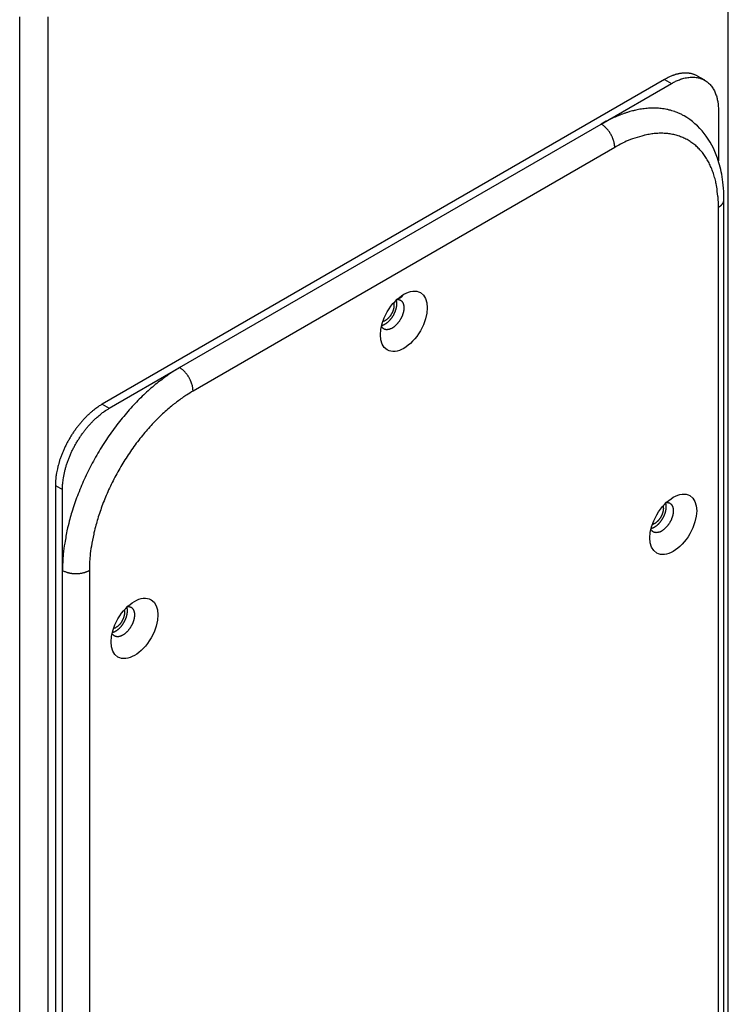
# Model space of a CAD drawing. Extents: x -284 to 1674, y 1 to 2036.
# Drawn here: x 1588 to 1674, y 1407 to 1526 of the extents above; entities that cross this region are included whole.
import ezdxf

# ---------------------------------------------------------------- set-up
doc = ezdxf.new("R2010")
doc.units = 0
doc.header["$MEASUREMENT"] = 0
doc.layers.add('V8L204', color=7, linetype='CONTINUOUS')

msp = doc.modelspace()

# ---------------------------------------------------------------- linework, layer by layer
at = {"layer": 'V8L204', "color": 160, "linetype": 'Continuous'}
for p, q in [((1673.51, 1033.33), (1673.51, 1574.36)), ((1587.96, 985.32), (1587.96, 1526.35)), ((1591.35, 1526.35), (1591.35, 985.32))]:
    msp.add_line(p, q, dxfattribs=at)
at = {"layer": 'V8L204', "color": 1, "linetype": 'Continuous'}
for p, q in [((1665.81, 1518.78), (1597.93, 1479.59)), ((1665.81, 1518.78), (1666.66, 1518.29)), ((1670.66, 1518.68), (1669.81, 1519.17)), ((1658.17, 1513.39), (1666.66, 1518.29)), ((1672.32, 1515.02), (1672.32, 1508.95)), ((1607.26, 1484), (1658.17, 1513.39)), ((1659.8, 1510.57), (1608.89, 1481.18)), ((1672.99, 1347.52), (1672.99, 1504.29)), ((1672.32, 1346.58), (1672.32, 1503.35)), ((1598.78, 1479.1), (1607.26, 1484)), ((1597.93, 1479.59), (1598.78, 1479.1)), ((1592.27, 1469.79), (1592.27, 1293.43)), ((1592.27, 1469.79), (1593.12, 1469.3)), ((1593.12, 1459.5), (1593.12, 1469.3)), ((1593.12, 1302.73), (1593.12, 1459.5)), ((1596.37, 1459.5), (1596.37, 1302.73))]:
    msp.add_line(p, q, dxfattribs=at)
at = {"layer": 'V8L204', "color": 18, "linetype": 'Continuous'}
msp.add_line((1633.52, 1492.23), (1634.18, 1492.62), dxfattribs=at)
at = {"layer": 'V8L204', "color": 1, "linetype": 'Continuous'}
for points in [[(1669.81, 1519.17, 0.011868), (1669.66, 1519.25, 0.021766), (1669.58, 1519.29, 0.002027), (1669.38, 1519.37, 0.011891), (1669.34, 1519.39, 0.011348), (1669.22, 1519.43, 0.011592), (1669.1, 1519.46, 0.010909), (1668.97, 1519.49, 0.011242), (1668.84, 1519.51, 0.010354), (1668.71, 1519.53, 0.010691), (1668.58, 1519.54, 0.009721), (1668.44, 1519.55, 0.010156), (1668.31, 1519.55, 0.009142), (1668.17, 1519.54, 0.009553), (1668.03, 1519.54, 0.008484), (1667.89, 1519.52, 0.008924), (1667.75, 1519.5, 0.007901), (1667.61, 1519.48, 0.008345), (1667.47, 1519.45, 0.007335), (1667.33, 1519.41, 0.007741), (1667.19, 1519.38, 0.006794), (1667.04, 1519.33, 0.007221), (1666.91, 1519.29, 0.006328), (1666.78, 1519.24, 0.005502), (1666.63, 1519.18, 0.007064), (1666.61, 1519.18, 0.000416), (1666.35, 1519.06, 0.016785), (1666.13, 1518.95, 0.011514), (1665.81, 1518.78)], [(1666.66, 1518.29, -0.013307), (1667.04, 1518.5, -0.023432), (1667.26, 1518.6, -0.002713), (1667.76, 1518.8, -0.013295), (1667.87, 1518.84, -0.016832), (1668.16, 1518.92, -0.01546), (1668.47, 1518.99, -0.019233), (1668.76, 1519.03, -0.017979), (1669.06, 1519.06, -0.021569), (1669.33, 1519.06, -0.020613), (1669.62, 1519.03, -0.02336), (1669.88, 1518.99, -0.022926), (1670.14, 1518.91, -0.024115), (1670.39, 1518.82, -0.024358), (1670.62, 1518.71, -0.023536), (1670.84, 1518.57, -0.024451), (1671.04, 1518.42, -0.021742), (1671.23, 1518.24, -0.023236), (1671.4, 1518.06, -0.019262), (1671.56, 1517.84, -0.021084), (1671.7, 1517.64, -0.01663), (1671.83, 1517.39, -0.018579), (1671.93, 1517.17, -0.014222), (1672.02, 1516.92, -0.013586), (1672.11, 1516.66, -0.014663), (1672.12, 1516.6, -0.001838), (1672.23, 1516.12, -0.033012), (1672.29, 1515.67, -0.023311), (1672.32, 1515.02)], [(1668.17, 1514.38, 0.011848), (1667.81, 1514.58, 0.021728), (1667.61, 1514.67, 0.002023), (1667.1, 1514.88, 0.011871), (1667.01, 1514.91, 0.01137), (1666.7, 1515.01, 0.011629), (1666.39, 1515.09, 0.010917), (1666.07, 1515.17, 0.011213), (1665.75, 1515.22, 0.010335), (1665.41, 1515.27, 0.010717), (1665.09, 1515.3, 0.009747), (1664.74, 1515.31, 0.01015), (1664.41, 1515.32, 0.009112), (1664.06, 1515.31, 0.009537), (1663.73, 1515.28, 0.008496), (1663.37, 1515.25, 0.00894), (1663.03, 1515.2, 0.007902), (1662.67, 1515.14, 0.008327), (1662.33, 1515.07, 0.007326), (1661.96, 1514.98, 0.007755), (1661.62, 1514.89, 0.006811), (1661.26, 1514.78, 0.007219), (1660.92, 1514.66, 0.006315), (1660.59, 1514.55, 0.0055), (1660.22, 1514.4, 0.007068), (1660.18, 1514.38, 0.000416), (1659.53, 1514.1, 0.016786), (1658.97, 1513.83, 0.011515), (1658.17, 1513.39)], [(1659.8, 1510.57, 0.009308), (1659.8, 1510.69, 0.017961), (1659.79, 1510.76, 0.001421), (1659.77, 1510.93, 0.009272), (1659.77, 1510.96, 0.009042), (1659.75, 1511.06, 0.008911), (1659.73, 1511.17, 0.008713), (1659.7, 1511.27, 0.008519), (1659.67, 1511.39, 0.008353), (1659.63, 1511.5, 0.008279), (1659.59, 1511.61, 0.008199), (1659.55, 1511.72, 0.008113), (1659.5, 1511.84, 0.008023), (1659.44, 1511.95, 0.007997), (1659.38, 1512.06, 0.007961), (1659.32, 1512.18, 0.007972), (1659.26, 1512.28, 0.007975), (1659.19, 1512.39, 0.00799), (1659.12, 1512.49, 0.008089), (1659.04, 1512.59, 0.008187), (1658.97, 1512.69, 0.008303), (1658.89, 1512.78, 0.008359), (1658.81, 1512.87, 0.00852), (1658.74, 1512.94, 0.006934), (1658.65, 1513.03, 0.010697), (1658.64, 1513.04, 0.001044), (1658.49, 1513.17, 0.026622), (1658.37, 1513.27, 0.017763), (1658.17, 1513.39)], [(1672.32, 1503.35, 0.011836), (1672.3, 1504.22, 0.021214), (1672.26, 1504.7, 0.002249), (1672.11, 1505.81, 0.011778), (1672.08, 1506.02, 0.015297), (1671.95, 1506.62, 0.013701), (1671.76, 1507.27, 0.017631), (1671.57, 1507.84, 0.015994), (1671.31, 1508.44, 0.020089), (1671.05, 1508.96, 0.018561), (1670.72, 1509.49, 0.022325), (1670.38, 1509.95, 0.021121), (1669.99, 1510.4, 0.023851), (1669.58, 1510.79, 0.023179), (1669.12, 1511.14, 0.024187), (1668.65, 1511.45, 0.024188), (1668.15, 1511.71, 0.023186), (1667.61, 1511.92, 0.023858), (1667.07, 1512.08, 0.021119), (1666.48, 1512.2, 0.022321), (1665.92, 1512.26, 0.018554), (1665.29, 1512.28, 0.020084), (1664.71, 1512.25, 0.015998), (1664.12, 1512.18, 0.014816), (1663.48, 1512.06, 0.016522), (1663.33, 1512.02, 0.002207), (1662.23, 1511.7, 0.036717), (1661.18, 1511.31, 0.026257), (1659.8, 1510.57)], [(1672.32, 1503.35, 0.005437), (1672.36, 1503.38, 0.01035), (1672.39, 1503.39, 0.000487), (1672.46, 1503.44, 0.005523), (1672.46, 1503.44, 0.006322), (1672.5, 1503.47, 0.005871), (1672.53, 1503.49, 0.006643), (1672.57, 1503.52, 0.006319), (1672.6, 1503.55, 0.007241), (1672.63, 1503.57, 0.006796), (1672.66, 1503.6, 0.007741), (1672.69, 1503.63, 0.007344), (1672.72, 1503.66, 0.008335), (1672.75, 1503.69, 0.007871), (1672.77, 1503.73, 0.008919), (1672.8, 1503.76, 0.008514), (1672.82, 1503.79, 0.009589), (1672.84, 1503.82, 0.009132), (1672.87, 1503.86, 0.010116), (1672.88, 1503.89, 0.009734), (1672.9, 1503.93, 0.010703), (1672.92, 1503.96, 0.010308), (1672.93, 1504, 0.011232), (1672.94, 1504.03, 0.008684), (1672.96, 1504.07, 0.013925), (1672.96, 1504.07, 0.001526), (1672.97, 1504.14, 0.033507), (1672.98, 1504.2, 0.023266), (1672.99, 1504.29)], [(1633.51, 1492.23, -0.022042), (1633.6, 1492.23, -0.036764), (1633.65, 1492.23, -0.00692), (1633.75, 1492.21, -0.022359), (1633.79, 1492.2, -0.026088), (1633.85, 1492.18, -0.024922), (1633.91, 1492.15, -0.026422), (1633.97, 1492.11, -0.025875), (1634.03, 1492.07, -0.024863), (1634.08, 1492.02, -0.025307), (1634.13, 1491.97, -0.022371), (1634.17, 1491.9, -0.023356), (1634.21, 1491.84, -0.019252), (1634.24, 1491.77, -0.020716), (1634.27, 1491.69, -0.016339), (1634.3, 1491.61, -0.017849), (1634.31, 1491.53, -0.013862), (1634.33, 1491.44, -0.015457), (1634.34, 1491.36, -0.011941), (1634.34, 1491.26, -0.013322), (1634.34, 1491.17, -0.010269), (1634.34, 1491.08, -0.011571), (1634.33, 1490.99, -0.009066), (1634.32, 1490.89, -0.010257), (1634.3, 1490.8, -0.008058), (1634.28, 1490.7, -0.009055), (1634.26, 1490.62, -0.007224), (1634.23, 1490.52, -0.008085), (1634.21, 1490.44, -0.006782), (1634.18, 1490.35, -0.007105), (1634.14, 1490.27, -0.006922), (1634.11, 1490.19, -0.006678), (1634.07, 1490.1, -0.007395), (1634.03, 1490.02, -0.006872), (1633.98, 1489.93, -0.007774), (1633.94, 1489.84, -0.007083), (1633.88, 1489.75, -0.008082), (1633.83, 1489.66, -0.007482), (1633.76, 1489.57, -0.008619), (1633.7, 1489.48, -0.007891), (1633.63, 1489.39, -0.009158), (1633.56, 1489.31, -0.008498), (1633.49, 1489.23, -0.010006), (1633.41, 1489.15, -0.009264), (1633.33, 1489.07, -0.010928), (1633.25, 1489, -0.010182), (1633.17, 1488.93, -0.012139), (1633.09, 1488.87, -0.011398), (1633, 1488.81, -0.013623), (1632.92, 1488.76, -0.012852), (1632.83, 1488.72, -0.015344), (1632.74, 1488.68, -0.014687), (1632.66, 1488.65, -0.017347), (1632.58, 1488.62, -0.016783), (1632.49, 1488.6, -0.019314), (1632.42, 1488.59, -0.019108), (1632.34, 1488.58, -0.021136), (1632.27, 1488.58, -0.021346), (1632.2, 1488.58, -0.022193), (1632.13, 1488.6, -0.022976), (1632.07, 1488.61, -0.022308), (1632.01, 1488.63, -0.02373), (1631.95, 1488.66, -0.021349), (1631.91, 1488.69, -0.019214), (1631.85, 1488.72, -0.023476), (1631.84, 1488.73, -0.004417), (1631.77, 1488.8, -0.052615), (1631.71, 1488.87, -0.03809), (1631.64, 1488.99)], [(1631.67, 1489.09, 0.012297), (1631.75, 1489.12, 0.023135), (1631.79, 1489.13, 0.002269), (1631.91, 1489.17, 0.012301), (1631.93, 1489.18, 0.01078), (1632, 1489.22, 0.011272), (1632.06, 1489.25, 0.009741), (1632.13, 1489.29, 0.010171), (1632.2, 1489.33, 0.008815), (1632.26, 1489.38, 0.009327), (1632.33, 1489.43, 0.008177), (1632.4, 1489.48, 0.008632), (1632.46, 1489.54, 0.007523), (1632.52, 1489.6, 0.007967), (1632.58, 1489.66, 0.006999), (1632.65, 1489.72, 0.007469), (1632.7, 1489.79, 0.006588), (1632.76, 1489.85, 0.006971), (1632.81, 1489.92, 0.006244), (1632.87, 1489.99, 0.006723), (1632.92, 1490.06, 0.005999), (1632.96, 1490.13, 0.006344), (1633.01, 1490.2, 0.005676), (1633.05, 1490.27, 0.006117), (1633.09, 1490.34, 0.00558), (1633.13, 1490.41, 0.005944), (1633.17, 1490.48, 0.005409), (1633.2, 1490.55, 0.005785), (1633.23, 1490.62, 0.005305), (1633.26, 1490.68, 0.005474), (1633.29, 1490.75, 0.005446), (1633.32, 1490.82, 0.00527), (1633.34, 1490.88, 0.006099), (1633.36, 1490.95, 0.005687), (1633.39, 1491.02, 0.006681), (1633.41, 1491.09, 0.005979), (1633.42, 1491.16, 0.00714), (1633.44, 1491.23, 0.006584), (1633.46, 1491.31, 0.008033), (1633.47, 1491.38, 0.007238), (1633.48, 1491.45, 0.008719), (1633.49, 1491.52, 0.007966), (1633.49, 1491.6, 0.009748), (1633.49, 1491.66, 0.006818), (1633.49, 1491.75, 0.012985), (1633.49, 1491.76, 0.001378), (1633.49, 1491.89, 0.033224), (1633.47, 1492, 0.022677), (1633.43, 1492.15)], [(1607.26, 1484, 0.009285), (1606.36, 1483.45, 0.017912), (1605.9, 1483.14, 0.001422), (1604.69, 1482.24, 0.009306), (1604.51, 1482.1, 0.009073), (1603.81, 1481.51, 0.008888), (1603.11, 1480.88, 0.008688), (1602.4, 1480.19, 0.008543), (1601.71, 1479.48, 0.008386), (1601.02, 1478.71, 0.008284), (1600.35, 1477.92, 0.008166), (1599.68, 1477.08, 0.008096), (1599.04, 1476.21, 0.008021), (1598.42, 1475.31, 0.007988), (1597.83, 1474.39, 0.007968), (1597.26, 1473.44, 0.007969), (1596.72, 1472.47, 0.007994), (1596.22, 1471.5, 0.008024), (1595.75, 1470.51, 0.008095), (1595.32, 1469.52, 0.008167), (1594.93, 1468.53, 0.008282), (1594.57, 1467.55, 0.008382), (1594.25, 1466.57, 0.008543), (1594.01, 1465.72, 0.006926), (1593.74, 1464.66, 0.010656), (1593.71, 1464.5, 0.001041), (1593.39, 1462.83, 0.026626), (1593.21, 1461.5, 0.017763), (1593.12, 1459.5)], [(1608.89, 1481.18, 0.009279), (1608.88, 1481.3, 0.017895), (1608.88, 1481.36, 0.001425), (1608.86, 1481.54, 0.00935), (1608.86, 1481.56, 0.009083), (1608.84, 1481.67, 0.008846), (1608.82, 1481.77, 0.008653), (1608.79, 1481.88, 0.008561), (1608.76, 1481.99, 0.008428), (1608.72, 1482.1, 0.008282), (1608.68, 1482.22, 0.008146), (1608.63, 1482.33, 0.008118), (1608.58, 1482.44, 0.008018), (1608.53, 1482.56, 0.007946), (1608.47, 1482.67, 0.007945), (1608.41, 1482.78, 0.007979), (1608.35, 1482.89, 0.008035), (1608.28, 1483, 0.008038), (1608.21, 1483.1, 0.008082), (1608.13, 1483.2, 0.008166), (1608.06, 1483.3, 0.008279), (1607.98, 1483.39, 0.008388), (1607.9, 1483.48, 0.008536), (1607.83, 1483.55, 0.006906), (1607.74, 1483.64, 0.010643), (1607.73, 1483.65, 0.001041), (1607.58, 1483.78, 0.026669), (1607.46, 1483.87, 0.01779), (1607.26, 1484)], [(1608.89, 1481.18, 0.009287), (1608.09, 1480.69, 0.017915), (1607.69, 1480.42, 0.001422), (1606.62, 1479.62, 0.009303), (1606.46, 1479.5, 0.009071), (1605.83, 1478.97, 0.008887), (1605.21, 1478.42, 0.008692), (1604.59, 1477.81, 0.008549), (1603.97, 1477.18, 0.008386), (1603.36, 1476.5, 0.00828), (1602.77, 1475.8, 0.00816), (1602.18, 1475.06, 0.008093), (1601.61, 1474.29, 0.008026), (1601.07, 1473.49, 0.007994), (1600.54, 1472.67, 0.00797), (1600.04, 1471.84, 0.007968), (1599.56, 1470.98, 0.007989), (1599.12, 1470.12, 0.008024), (1598.7, 1469.24, 0.008096), (1598.32, 1468.37, 0.008164), (1597.97, 1467.49, 0.008281), (1597.66, 1466.62, 0.008384), (1597.38, 1465.76, 0.008546), (1597.16, 1465, 0.006926), (1596.92, 1464.07, 0.010653), (1596.89, 1463.92, 0.001041), (1596.61, 1462.45, 0.026627), (1596.45, 1461.27, 0.017764), (1596.37, 1459.5)], [(1597.93, 1479.59, 0.009288), (1597.57, 1479.37, 0.017916), (1597.38, 1479.24, 0.001422), (1596.9, 1478.88, 0.009306), (1596.83, 1478.83, 0.00907), (1596.55, 1478.59, 0.008878), (1596.27, 1478.34, 0.008692), (1595.98, 1478.07, 0.008562), (1595.71, 1477.78, 0.00839), (1595.43, 1477.47, 0.008266), (1595.16, 1477.15, 0.00815), (1594.9, 1476.82, 0.008104), (1594.64, 1476.47, 0.008039), (1594.39, 1476.11, 0.007988), (1594.15, 1475.74, 0.007956), (1593.93, 1475.36, 0.007965), (1593.71, 1474.98, 0.007999), (1593.51, 1474.59, 0.008031), (1593.32, 1474.19, 0.008095), (1593.15, 1473.8, 0.008156), (1592.99, 1473.4, 0.008279), (1592.85, 1473.01, 0.008392), (1592.72, 1472.62, 0.008555), (1592.63, 1472.28, 0.006928), (1592.52, 1471.85, 0.010643), (1592.51, 1471.79, 0.00104), (1592.38, 1471.12, 0.02662), (1592.31, 1470.59, 0.017759), (1592.27, 1469.79)], [(1593.12, 1469.3, -0.010183), (1593.13, 1469.77, -0.019468), (1593.15, 1470.01, -0.001643), (1593.23, 1470.67, -0.010205), (1593.25, 1470.77, -0.009498), (1593.33, 1471.17, -0.009582), (1593.42, 1471.57, -0.008946), (1593.53, 1471.98, -0.009067), (1593.65, 1472.38, -0.008517), (1593.8, 1472.8, -0.008682), (1593.96, 1473.2, -0.008193), (1594.13, 1473.62, -0.008371), (1594.32, 1474.02, -0.007959), (1594.52, 1474.42, -0.00819), (1594.74, 1474.8, -0.007835), (1594.96, 1475.19, -0.008068), (1595.2, 1475.55, -0.007762), (1595.44, 1475.91, -0.008044), (1595.69, 1476.25, -0.007795), (1595.94, 1476.58, -0.008096), (1596.2, 1476.89, -0.007873), (1596.47, 1477.19, -0.008209), (1596.73, 1477.47, -0.008018), (1596.97, 1477.71, -0.006744), (1597.26, 1477.98, -0.009866), (1597.3, 1478.02, -0.000922), (1597.78, 1478.42, -0.024621), (1598.16, 1478.71, -0.016319), (1598.78, 1479.1)], [(1666.04, 1467.73, -0.021993), (1666.13, 1467.74, -0.036664), (1666.18, 1467.73, -0.006928), (1666.28, 1467.71, -0.022443), (1666.31, 1467.7, -0.026178), (1666.38, 1467.68, -0.024871), (1666.44, 1467.65, -0.026337), (1666.5, 1467.62, -0.025923), (1666.55, 1467.57, -0.024928), (1666.61, 1467.52, -0.025297), (1666.65, 1467.47, -0.022319), (1666.7, 1467.41, -0.023362), (1666.73, 1467.35, -0.019245), (1666.77, 1467.27, -0.020634), (1666.8, 1467.2, -0.016349), (1666.82, 1467.12, -0.017935), (1666.84, 1467.04, -0.013918), (1666.86, 1466.95, -0.015447), (1666.87, 1466.86, -0.011881), (1666.87, 1466.77, -0.013307), (1666.87, 1466.68, -0.010284), (1666.86, 1466.58, -0.011589), (1666.86, 1466.49, -0.009048), (1666.84, 1466.39, -0.010185), (1666.83, 1466.31, -0.008065), (1666.81, 1466.21, -0.00913), (1666.79, 1466.12, -0.007279), (1666.76, 1466.03, -0.008079), (1666.73, 1465.95, -0.006723), (1666.7, 1465.86, -0.007089), (1666.67, 1465.78, -0.006937), (1666.64, 1465.69, -0.006678), (1666.6, 1465.61, -0.007395), (1666.56, 1465.52, -0.006872), (1666.51, 1465.43, -0.007774), (1666.46, 1465.35, -0.007083), (1666.41, 1465.25, -0.008082), (1666.35, 1465.17, -0.007482), (1666.29, 1465.07, -0.008619), (1666.23, 1464.99, -0.007891), (1666.16, 1464.9, -0.009158), (1666.09, 1464.82, -0.008498), (1666.01, 1464.73, -0.010006), (1665.94, 1464.66, -0.009272), (1665.86, 1464.58, -0.01092), (1665.78, 1464.51, -0.010159), (1665.69, 1464.44, -0.012127), (1665.61, 1464.38, -0.011397), (1665.52, 1464.32, -0.013659), (1665.44, 1464.27, -0.012882), (1665.35, 1464.22, -0.01534), (1665.27, 1464.18, -0.014671), (1665.18, 1464.15, -0.017317), (1665.1, 1464.13, -0.016781), (1665.02, 1464.1, -0.019346), (1664.94, 1464.09, -0.019115), (1664.87, 1464.09, -0.021119), (1664.8, 1464.08, -0.021343), (1664.72, 1464.09, -0.022195), (1664.66, 1464.1, -0.022962), (1664.6, 1464.12, -0.022322), (1664.54, 1464.14, -0.023798), (1664.48, 1464.16, -0.021338), (1664.43, 1464.19, -0.019148), (1664.38, 1464.23, -0.023412), (1664.37, 1464.24, -0.004412), (1664.3, 1464.3, -0.052695), (1664.23, 1464.38, -0.038135), (1664.17, 1464.49)], [(1664.19, 1464.6, 0.012297), (1664.28, 1464.62, 0.023135), (1664.32, 1464.64, 0.002269), (1664.43, 1464.68, 0.012301), (1664.45, 1464.69, 0.01078), (1664.52, 1464.72, 0.011272), (1664.59, 1464.76, 0.009741), (1664.66, 1464.8, 0.010171), (1664.72, 1464.84, 0.008815), (1664.79, 1464.89, 0.009341), (1664.86, 1464.94, 0.008163), (1664.92, 1464.99, 0.008577), (1664.99, 1465.04, 0.007528), (1665.05, 1465.1, 0.008025), (1665.11, 1465.16, 0.007043), (1665.17, 1465.23, 0.007465), (1665.23, 1465.29, 0.00654), (1665.29, 1465.36, 0.006974), (1665.34, 1465.43, 0.006241), (1665.39, 1465.5, 0.006657), (1665.44, 1465.56, 0.006004), (1665.49, 1465.64, 0.006414), (1665.54, 1465.7, 0.005733), (1665.58, 1465.78, 0.006113), (1665.62, 1465.85, 0.005519), (1665.66, 1465.92, 0.005949), (1665.7, 1465.98, 0.005404), (1665.73, 1466.06, 0.005695), (1665.76, 1466.12, 0.005315), (1665.79, 1466.19, 0.005579), (1665.82, 1466.26, 0.005535), (1665.84, 1466.32, 0.005291), (1665.87, 1466.39, 0.005964), (1665.89, 1466.45, 0.005566), (1665.91, 1466.53, 0.006697), (1665.93, 1466.59, 0.006054), (1665.95, 1466.67, 0.007252), (1665.97, 1466.74, 0.006597), (1665.98, 1466.81, 0.007937), (1665.99, 1466.88, 0.007216), (1666.01, 1466.96, 0.008742), (1666.01, 1467.03, 0.007966), (1666.02, 1467.11, 0.009748), (1666.02, 1467.17, 0.006824), (1666.02, 1467.25, 0.012979), (1666.02, 1467.27, 0.001377), (1666.01, 1467.39, 0.03318), (1666, 1467.5, 0.022647), (1665.96, 1467.66)], [(1596.37, 1459.5, -0.00929), (1596.27, 1459.44, -0.017924), (1596.21, 1459.41, -0.001423), (1596.05, 1459.35, -0.009295), (1596.02, 1459.34, -0.009078), (1595.92, 1459.3, -0.008923), (1595.82, 1459.27, -0.008697), (1595.71, 1459.24, -0.008524), (1595.6, 1459.21, -0.008349), (1595.49, 1459.18, -0.00826), (1595.37, 1459.16, -0.008194), (1595.25, 1459.14, -0.008128), (1595.12, 1459.13, -0.008037), (1595, 1459.12, -0.007995), (1594.87, 1459.11, -0.007935), (1594.75, 1459.11, -0.007933), (1594.62, 1459.11, -0.007997), (1594.49, 1459.12, -0.008042), (1594.37, 1459.13, -0.008129), (1594.24, 1459.14, -0.008195), (1594.12, 1459.16, -0.008252), (1594, 1459.18, -0.008336), (1593.89, 1459.21, -0.008523), (1593.79, 1459.23, -0.006931), (1593.67, 1459.27, -0.010704), (1593.65, 1459.27, -0.001044), (1593.47, 1459.34, -0.026624), (1593.32, 1459.39, -0.017765), (1593.12, 1459.5)], [(1600.98, 1455.18, -0.022069), (1601.07, 1455.18, -0.036806), (1601.12, 1455.17, -0.006947), (1601.23, 1455.15, -0.022448), (1601.26, 1455.15, -0.026102), (1601.32, 1455.12, -0.02491), (1601.38, 1455.09, -0.02635), (1601.44, 1455.06, -0.025854), (1601.5, 1455.02, -0.024884), (1601.55, 1454.97, -0.025307), (1601.6, 1454.91, -0.022371), (1601.64, 1454.85, -0.023361), (1601.68, 1454.79, -0.019246), (1601.72, 1454.71, -0.020679), (1601.74, 1454.64, -0.016357), (1601.77, 1454.56, -0.017939), (1601.79, 1454.48, -0.01387), (1601.8, 1454.39, -0.015378), (1601.81, 1454.3, -0.01187), (1601.82, 1454.21, -0.013304), (1601.82, 1454.12, -0.010352), (1601.81, 1454.02, -0.011658), (1601.8, 1453.93, -0.009049), (1601.79, 1453.83, -0.010201), (1601.77, 1453.75, -0.007999), (1601.75, 1453.65, -0.009039), (1601.73, 1453.56, -0.007271), (1601.71, 1453.47, -0.008103), (1601.68, 1453.39, -0.006783), (1601.65, 1453.3, -0.007102), (1601.62, 1453.22, -0.006924), (1601.58, 1453.13, -0.006706), (1601.54, 1453.05, -0.007395), (1601.5, 1452.96, -0.006831), (1601.46, 1452.87, -0.007756), (1601.41, 1452.79, -0.007127), (1601.35, 1452.69, -0.008117), (1601.3, 1452.61, -0.00743), (1601.24, 1452.51, -0.008575), (1601.18, 1452.43, -0.007951), (1601.11, 1452.34, -0.009223), (1601.04, 1452.26, -0.00847), (1600.96, 1452.17, -0.009915), (1600.89, 1452.1, -0.00924), (1600.8, 1452.02, -0.010986), (1600.73, 1451.95, -0.01022), (1600.64, 1451.88, -0.012123), (1600.56, 1451.82, -0.011351), (1600.47, 1451.76, -0.0136), (1600.39, 1451.71, -0.012879), (1600.3, 1451.66, -0.015399), (1600.22, 1451.63, -0.014686), (1600.13, 1451.59, -0.017301), (1600.05, 1451.57, -0.01678), (1599.97, 1451.55, -0.019347), (1599.89, 1451.53, -0.01912), (1599.81, 1451.53, -0.021117), (1599.74, 1451.53, -0.021338), (1599.67, 1451.53, -0.022197), (1599.6, 1451.54, -0.022975), (1599.54, 1451.56, -0.022309), (1599.48, 1451.58, -0.023728), (1599.43, 1451.61, -0.021351), (1599.38, 1451.63, -0.019209), (1599.33, 1451.67, -0.023488), (1599.31, 1451.68, -0.004422), (1599.24, 1451.75, -0.052617), (1599.18, 1451.82, -0.038083), (1599.11, 1451.94)], [(1599.14, 1452.04, 0.012297), (1599.22, 1452.06, 0.023125), (1599.27, 1452.08, 0.002279), (1599.38, 1452.12, 0.01241), (1599.4, 1452.13, 0.010782), (1599.47, 1452.16, 0.011166), (1599.53, 1452.2, 0.009668), (1599.6, 1452.24, 0.010214), (1599.67, 1452.28, 0.0089), (1599.74, 1452.33, 0.009338), (1599.8, 1452.38, 0.008105), (1599.87, 1452.43, 0.00859), (1599.93, 1452.49, 0.007515), (1600, 1452.55, 0.007945), (1600.06, 1452.6, 0.007023), (1600.12, 1452.67, 0.007479), (1600.17, 1452.73, 0.006627), (1600.23, 1452.8, 0.007045), (1600.29, 1452.87, 0.006229), (1600.34, 1452.94, 0.006657), (1600.39, 1453, 0.005946), (1600.44, 1453.08, 0.006349), (1600.48, 1453.15, 0.005733), (1600.53, 1453.22, 0.006113), (1600.57, 1453.29, 0.005584), (1600.61, 1453.36, 0.006014), (1600.64, 1453.43, 0.005413), (1600.68, 1453.5, 0.005728), (1600.71, 1453.56, 0.005243), (1600.74, 1453.63, 0.005448), (1600.76, 1453.7, 0.005517), (1600.79, 1453.76, 0.005364), (1600.81, 1453.83, 0.006088), (1600.84, 1453.89, 0.005577), (1600.86, 1453.97, 0.006604), (1600.88, 1454.03, 0.006065), (1600.9, 1454.11, 0.007259), (1600.91, 1454.18, 0.006531), (1600.93, 1454.25, 0.007889), (1600.94, 1454.32, 0.007227), (1600.95, 1454.4, 0.008826), (1600.96, 1454.47, 0.007992), (1600.96, 1454.55, 0.009721), (1600.97, 1454.61, 0.006818), (1600.97, 1454.69, 0.012985), (1600.97, 1454.71, 0.001378), (1600.96, 1454.84, 0.033224), (1600.94, 1454.94, 0.022677), (1600.91, 1455.1)]]:
    msp.add_lwpolyline(points, format="xyb", dxfattribs=at)
at = {"layer": 'V8L204', "color": 18, "linetype": 'Continuous'}
msp.add_lwpolyline([(1633.88, 1492.54, -0.00145), (1633.89, 1492.55, -0.002854), (1633.9, 1492.55, -0.000033), (1633.92, 1492.56, -0.001409), (1633.92, 1492.56, -0.001528), (1633.93, 1492.56, -0.001669), (1633.94, 1492.56, -0.001488), (1633.95, 1492.57, -0.001227), (1633.96, 1492.57, -0.001408), (1633.98, 1492.57, -0.001857), (1633.98, 1492.58, -0.001786), (1633.99, 1492.58, -0.00137), (1634, 1492.58, -0.001186), (1634.02, 1492.58, -0.00141), (1634.03, 1492.59, -0.001767), (1634.03, 1492.59, -0.001717), (1634.05, 1492.59, -0.001512), (1634.05, 1492.59, -0.001277), (1634.07, 1492.6, -0.001543), (1634.08, 1492.6, -0.002028), (1634.09, 1492.6, -0.001893), (1634.09, 1492.6, -0.0014), (1634.11, 1492.61, -0.001254), (1634.12, 1492.61, -0.001262), (1634.13, 1492.61, -0.002283), (1634.13, 1492.61, -0.000034), (1634.14, 1492.61, -0.004791), (1634.16, 1492.62, -0.003202), (1634.18, 1492.62)], format="xyb", dxfattribs=at)
at = {"layer": 'V8L204', "color": 30, "linetype": 'Continuous'}
for points in [[(1633.1, 1491.81, -0.011563), (1633.12, 1491.75, -0.021665), (1633.13, 1491.71, -0.001876), (1633.14, 1491.63, -0.011507), (1633.14, 1491.61, -0.009447), (1633.14, 1491.56, -0.010328), (1633.14, 1491.51, -0.008452), (1633.14, 1491.45, -0.009232), (1633.14, 1491.4, -0.007575), (1633.13, 1491.34, -0.008296), (1633.13, 1491.29, -0.006928), (1633.12, 1491.24, -0.007629), (1633.11, 1491.18, -0.006347), (1633.1, 1491.13, -0.006958), (1633.08, 1491.08, -0.005766), (1633.07, 1491.03, -0.006283), (1633.06, 1490.98, -0.005434), (1633.04, 1490.92, -0.005945), (1633.02, 1490.88, -0.005257), (1633.01, 1490.83, -0.005319), (1632.99, 1490.78, -0.005249), (1632.97, 1490.73, -0.005083), (1632.94, 1490.68, -0.00561), (1632.92, 1490.63, -0.005287), (1632.9, 1490.58, -0.005854), (1632.87, 1490.53, -0.005444), (1632.84, 1490.48, -0.005927), (1632.81, 1490.43, -0.005548), (1632.78, 1490.38, -0.006176), (1632.75, 1490.33, -0.005827), (1632.71, 1490.27, -0.006497), (1632.68, 1490.23, -0.00607), (1632.64, 1490.17, -0.006753), (1632.6, 1490.13, -0.006382), (1632.56, 1490.08, -0.007184), (1632.52, 1490.03, -0.006747), (1632.47, 1489.98, -0.007657), (1632.43, 1489.94, -0.007216), (1632.38, 1489.89, -0.008294), (1632.34, 1489.85, -0.007896), (1632.29, 1489.81, -0.008941), (1632.24, 1489.78, -0.00843), (1632.19, 1489.74, -0.009617), (1632.15, 1489.71, -0.007189), (1632.09, 1489.68, -0.012736), (1632.08, 1489.67, -0.001387), (1631.99, 1489.62, -0.032138), (1631.92, 1489.59, -0.021718), (1631.8, 1489.55)], [(1665.63, 1467.31, -0.011563), (1665.65, 1467.25, -0.021665), (1665.65, 1467.22, -0.001876), (1665.66, 1467.13, -0.011507), (1665.66, 1467.12, -0.009447), (1665.67, 1467.06, -0.010328), (1665.67, 1467.01, -0.008452), (1665.67, 1466.96, -0.009232), (1665.66, 1466.9, -0.007575), (1665.66, 1466.85, -0.008327), (1665.65, 1466.8, -0.006898), (1665.64, 1466.74, -0.007507), (1665.64, 1466.69, -0.006356), (1665.62, 1466.63, -0.007086), (1665.61, 1466.58, -0.005864), (1665.6, 1466.53, -0.006303), (1665.58, 1466.48, -0.005301), (1665.57, 1466.43, -0.005829), (1665.55, 1466.38, -0.00526), (1665.53, 1466.33, -0.005324), (1665.51, 1466.29, -0.005358), (1665.49, 1466.24, -0.005184), (1665.47, 1466.19, -0.00561), (1665.45, 1466.14, -0.005253), (1665.42, 1466.09, -0.005787), (1665.4, 1466.04, -0.005457), (1665.37, 1465.99, -0.005966), (1665.34, 1465.94, -0.005549), (1665.31, 1465.88, -0.006121), (1665.27, 1465.83, -0.00577), (1665.24, 1465.78, -0.006495), (1665.2, 1465.73, -0.006084), (1665.16, 1465.68, -0.006799), (1665.13, 1465.63, -0.006397), (1665.08, 1465.58, -0.007168), (1665.04, 1465.53, -0.006747), (1665, 1465.49, -0.007657), (1664.95, 1465.44, -0.007216), (1664.91, 1465.4, -0.008294), (1664.86, 1465.36, -0.007896), (1664.81, 1465.32, -0.008941), (1664.77, 1465.28, -0.00843), (1664.72, 1465.24, -0.009617), (1664.67, 1465.22, -0.007189), (1664.62, 1465.18, -0.012736), (1664.61, 1465.18, -0.001387), (1664.52, 1465.13, -0.032138), (1664.44, 1465.09, -0.021718), (1664.33, 1465.06)], [(1600.58, 1454.75, -0.011624), (1600.59, 1454.69, -0.02178), (1600.6, 1454.66, -0.001886), (1600.61, 1454.57, -0.011534), (1600.61, 1454.56, -0.00942), (1600.61, 1454.5, -0.010328), (1600.61, 1454.45, -0.008452), (1600.61, 1454.4, -0.009227), (1600.61, 1454.35, -0.00758), (1600.61, 1454.29, -0.00832), (1600.6, 1454.24, -0.006923), (1600.59, 1454.18, -0.007599), (1600.58, 1454.13, -0.006333), (1600.57, 1454.08, -0.006923), (1600.56, 1454.03, -0.005827), (1600.54, 1453.97, -0.00644), (1600.53, 1453.92, -0.005426), (1600.51, 1453.87, -0.005822), (1600.5, 1453.82, -0.005116), (1600.48, 1453.77, -0.005252), (1600.46, 1453.73, -0.005383), (1600.44, 1453.68, -0.005196), (1600.42, 1453.63, -0.005645), (1600.39, 1453.58, -0.005286), (1600.37, 1453.53, -0.005754), (1600.34, 1453.48, -0.005393), (1600.31, 1453.43, -0.005941), (1600.29, 1453.38, -0.005568), (1600.25, 1453.32, -0.006192), (1600.22, 1453.27, -0.005794), (1600.18, 1453.22, -0.006472), (1600.15, 1453.17, -0.006084), (1600.11, 1453.12, -0.006799), (1600.07, 1453.07, -0.006381), (1600.03, 1453.02, -0.007184), (1599.99, 1452.98, -0.006777), (1599.94, 1452.93, -0.007696), (1599.9, 1452.88, -0.007291), (1599.85, 1452.84, -0.008226), (1599.81, 1452.8, -0.007747), (1599.76, 1452.76, -0.008869), (1599.71, 1452.72, -0.008476), (1599.66, 1452.69, -0.009774), (1599.62, 1452.66, -0.007224), (1599.56, 1452.62, -0.012643), (1599.55, 1452.62, -0.001383), (1599.47, 1452.57, -0.032121), (1599.39, 1452.54, -0.021702), (1599.27, 1452.5)]]:
    msp.add_lwpolyline(points, format="xyb", dxfattribs=at)
at = {"layer": 'V8L204', "color": 1, "linetype": 'Continuous'}
for centre in [(1634.34, 1489.59), (1666.87, 1465.09), (1601.82, 1452.53)]:
    msp.add_ellipse(centre, major_axis=(-2, -3.46), ratio=0.57735, start_param=0, end_param=6.283185, dxfattribs=at)
msp.add_open_spline([(1672.99, 1504.29), (1672.99, 1504.31), (1672.99, 1504.36), (1672.99, 1504.5), (1672.98, 1504.74), (1672.97, 1505.14), (1672.92, 1505.94), (1672.75, 1507.39), (1671.88, 1510.89), (1670.06, 1513.3), (1668.17, 1514.38)], degree=3, knots=[0, 0, 0, 0, 0.004489, 0.013484, 0.030417, 0.05885, 0.106697, 0.216472, 0.40641, 1, 1, 1, 1], dxfattribs=at)

doc.saveas('drawing.dxf')
